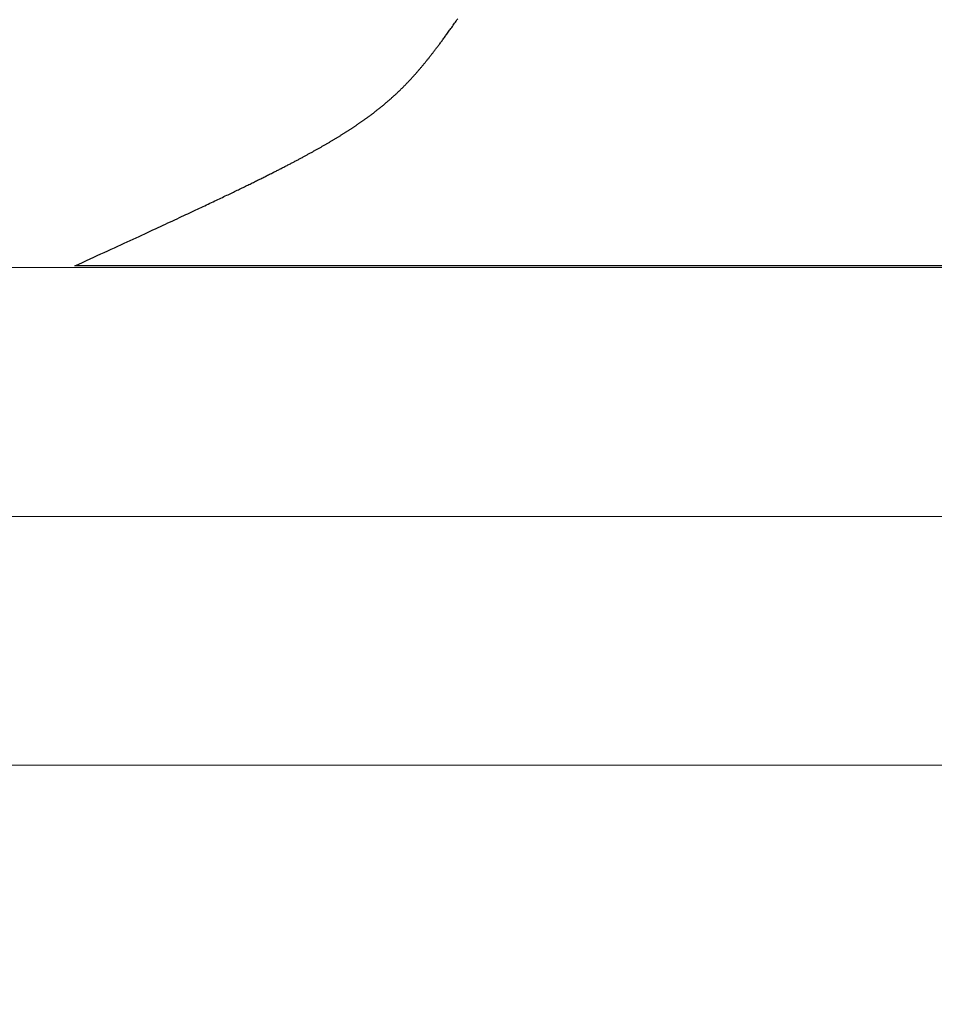
# Model space of a CAD drawing. Extents: x 94 to 154, y -1.5 to 81.5.
# Drawn here: x 122.1 to 122.3, y 27.8 to 28 of the extents above; entities that cross this region are included whole.
import ezdxf

# ---------------------------------------------------------------- set-up
doc = ezdxf.new("R2010")
doc.units = 0
doc.header["$MEASUREMENT"] = 0
doc.header["$PDMODE"] = 2
doc.layers.get('0').update_dxf_attribs({"linetype": 'CONTINUOUS'})
doc.layers.get('Defpoints').update_dxf_attribs({"linetype": 'CONTINUOUS'})
for name, color, linetype, lineweight in [('Dimension', 2, 'CONTINUOUS', 15), ('GLASS', 121, 'CONTINUOUS', 9), ('OBJECT DETAIL', 254, 'CONTINUOUS', 25)]:
    doc.layers.add(name, color=color, linetype=linetype, lineweight=lineweight)
doc.styles.get("Standard").update_dxf_attribs({"font": 'arial.ttf'})
doc.dimstyles.new('Nabco Dimension Arch Style - Autocad', dxfattribs={"dimscale": 2, "dimtxt": 0.25, "dimasz": 0.25, "dimexe": 0.2, "dimexo": 0.1, "dimgap": 0.1, "dimtad": 3, "dimdec": 4, "dimzin": 4, "dimdsep": 46, "dimlunit": 5, "dimtxsty": 'Standard', "dimblk1": 'CLOSEDBLANK', "dimblk2": 'CLOSEDBLANK', "dimsah": 1, "dimcen": 0, "dimclrd": 256, "dimclre": 256, "dimclrt": 256, "dimadec": 1, "dimazin": 1, "dimtm": 1e-09, "dimtfac": 1, "dimtdec": 5, "dimtofl": 0, "dimtmove": 0, "dimatfit": 3, "dimfxl": 0, "dimfrac": 2, "dimtolj": 1, "dimtzin": 4, "dimlwd": -1, "dimlwe": -1, "dimarcsym": 0})

# ---------------------------------------------------------------- blocks, each defined once
blk = doc.blocks.new('_ClosedBlank')
at = {"color": 0, "linetype": 'ByBlock', "lineweight": -2}
for p, q in [((-1, 0.16667), (0, 0)), ((-1, 0.16667), (-1, -0.16667)), ((0, 0), (-1, -0.16667))]:
    blk.add_line(p, q, dxfattribs=at)
blk = doc.blocks.new('*D33')
at = {"layer": 'Defpoints', "color": 0}
for p in [(102.74646, 30.96778), (124.43012, 27.80431), (102.74646, 27.75129)]:
    blk.add_point(p, dxfattribs=at)
at = {"layer": 'Dimension'}
for p, q in [((102.74646, 27.95129), (102.74646, 31.36778)), ((124.43012, 28.00431), (124.43012, 31.36778)), ((123.93012, 30.96778), (103.24646, 30.96778))]:
    blk.add_line(p, q, dxfattribs=at)
at = {"layer": 'Dimension', "xscale": 0.5, "yscale": 0.5, "zscale": 0.5}
for p, rotation in [((102.74646, 30.96778), 180), ((124.43012, 30.96778), 360)]:
    blk.add_blockref('_ClosedBlank', p, dxfattribs=dict(at, rotation=rotation))
at = {"layer": 'Dimension', "insert": (113.58829, 31.42628), "char_height": 0.5, "attachment_point": 5}
blk.add_mtext('\\A1;SIDELITE', dxfattribs=at)
blk = doc.blocks.new('GLSTOP')
for p, q in [((-0.42111, -0.12513), (-0.77053, -0.12513)), ((-0.77053, -0.12513), (-0.76955, -0.12558)), ((-0.76955, -0.12558), (-0.76858, -0.12602)), ((-0.76858, -0.12602), (-0.76764, -0.12646)), ((-0.76764, -0.12646), (-0.7667, -0.12689)), ((-0.7667, -0.12689), (-0.76578, -0.12731)), ((-0.76578, -0.12731), (-0.76488, -0.12773)), ((-0.76488, -0.12773), (-0.76398, -0.12814)), ((-0.76398, -0.12814), (-0.76311, -0.12854)), ((-0.76311, -0.12854), (-0.76224, -0.12894)), ((-0.76224, -0.12894), (-0.7614, -0.12933)), ((-0.7614, -0.12933), (-0.76056, -0.12971)), ((-0.76056, -0.12971), (-0.75974, -0.13009)), ((-0.75974, -0.13009), (-0.75893, -0.13046)), ((-0.75893, -0.13046), (-0.75813, -0.13083)), ((-0.75813, -0.13083), (-0.75735, -0.13119)), ((-0.75735, -0.13119), (-0.75658, -0.13155)), ((-0.75658, -0.13155), (-0.75582, -0.1319)), ((-0.75582, -0.1319), (-0.75508, -0.13224)), ((-0.75508, -0.13224), (-0.75435, -0.13258)), ((-0.75435, -0.13258), (-0.75363, -0.13291)), ((-0.75363, -0.13291), (-0.75292, -0.13324)), ((-0.75292, -0.13324), (-0.75222, -0.13356)), ((-0.75222, -0.13356), (-0.75154, -0.13388)), ((-0.75154, -0.13388), (-0.75087, -0.13419)), ((-0.75087, -0.13419), (-0.75021, -0.1345)), ((-0.75021, -0.1345), (-0.74956, -0.1348)), ((-0.74956, -0.1348), (-0.74892, -0.1351)), ((-0.74892, -0.1351), (-0.74829, -0.13539)), ((-0.74829, -0.13539), (-0.74767, -0.13568)), ((-0.74767, -0.13568), (-0.74707, -0.13596)), ((-0.74707, -0.13596), (-0.74647, -0.13624)), ((-0.74647, -0.13624), (-0.74588, -0.13651)), ((-0.74588, -0.13651), (-0.74531, -0.13678)), ((-0.74531, -0.13678), (-0.74474, -0.13704)), ((-0.74474, -0.13704), (-0.74418, -0.1373)), ((-0.74418, -0.1373), (-0.74364, -0.13756)), ((-0.74364, -0.13756), (-0.7431, -0.13781)), ((-0.7431, -0.13781), (-0.74257, -0.13806)), ((-0.74257, -0.13806), (-0.74205, -0.1383)), ((-0.74205, -0.1383), (-0.74154, -0.13854)), ((-0.74154, -0.13854), (-0.74104, -0.13877)), ((-0.74104, -0.13877), (-0.74055, -0.139)), ((-0.74055, -0.139), (-0.74007, -0.13923)), ((-0.74007, -0.13923), (-0.73959, -0.13946)), ((-0.73959, -0.13946), (-0.73912, -0.13968)), ((-0.73912, -0.13968), (-0.73867, -0.13989)), ((-0.73867, -0.13989), (-0.73821, -0.1401)), ((-0.73821, -0.1401), (-0.73777, -0.14031)), ((-0.73777, -0.14031), (-0.73733, -0.14052)), ((-0.73733, -0.14052), (-0.73691, -0.14072)), ((-0.73691, -0.14072), (-0.73648, -0.14092)), ((-0.73648, -0.14092), (-0.73607, -0.14112)), ((-0.73607, -0.14112), (-0.73566, -0.14131)), ((-0.73566, -0.14131), (-0.73526, -0.1415)), ((-0.73526, -0.1415), (-0.73487, -0.14169)), ((-0.73487, -0.14169), (-0.73448, -0.14188)), ((-0.73448, -0.14188), (-0.7341, -0.14206)), ((-0.7341, -0.14206), (-0.73372, -0.14224)), ((-0.73372, -0.14224), (-0.73335, -0.14241)), ((-0.73335, -0.14241), (-0.73299, -0.14259)), ((-0.73299, -0.14259), (-0.73263, -0.14276)), ((-0.73263, -0.14276), (-0.73227, -0.14293)), ((-0.73227, -0.14293), (-0.73193, -0.14309)), ((-0.73193, -0.14309), (-0.73158, -0.14326)), ((-0.73158, -0.14326), (-0.73125, -0.14342)), ((-0.73125, -0.14342), (-0.73091, -0.14358)), ((-0.73091, -0.14358), (-0.73058, -0.14374)), ((-0.73058, -0.14374), (-0.73026, -0.1439)), ((-0.73026, -0.1439), (-0.72994, -0.14405)), ((-0.72994, -0.14405), (-0.72962, -0.1442)), ((-0.72962, -0.1442), (-0.72931, -0.14435)), ((-0.72931, -0.14435), (-0.729, -0.1445)), ((-0.729, -0.1445), (-0.7287, -0.14465)), ((-0.7287, -0.14465), (-0.7284, -0.1448)), ((-0.7284, -0.1448), (-0.7281, -0.14494)), ((-0.7281, -0.14494), (-0.72781, -0.14508)), ((-0.72781, -0.14508), (-0.72752, -0.14523)), ((-0.72752, -0.14523), (-0.72723, -0.14537)), ((-0.72723, -0.14537), (-0.72694, -0.14551)), ((-0.72694, -0.14551), (-0.72666, -0.14565)), ((-0.72666, -0.14565), (-0.72638, -0.14578)), ((-0.72638, -0.14578), (-0.7261, -0.14592)), ((-0.7261, -0.14592), (-0.72582, -0.14605)), ((-0.72582, -0.14605), (-0.72555, -0.14619)), ((-0.72555, -0.14619), (-0.72528, -0.14632)), ((-0.72528, -0.14632), (-0.72501, -0.14646)), ((-0.72501, -0.14646), (-0.72474, -0.14659)), ((-0.72474, -0.14659), (-0.72448, -0.14672)), ((-0.72448, -0.14672), (-0.72421, -0.14685)), ((-0.72421, -0.14685), (-0.72395, -0.14698)), ((-0.72395, -0.14698), (-0.7237, -0.1471)), ((-0.7237, -0.1471), (-0.72344, -0.14723)), ((-0.72344, -0.14723), (-0.72319, -0.14736)), ((-0.72319, -0.14736), (-0.72293, -0.14748)), ((-0.72293, -0.14748), (-0.72268, -0.14761)), ((-0.72268, -0.14761), (-0.72243, -0.14773)), ((-0.72243, -0.14773), (-0.72219, -0.14785)), ((-0.72219, -0.14785), (-0.72194, -0.14797)), ((-0.72194, -0.14797), (-0.7217, -0.1481)), ((-0.7217, -0.1481), (-0.72146, -0.14822)), ((-0.72146, -0.14822), (-0.72122, -0.14834)), ((-0.72122, -0.14834), (-0.72099, -0.14845)), ((-0.72099, -0.14845), (-0.72075, -0.14857)), ((-0.72075, -0.14857), (-0.72052, -0.14869)), ((-0.72052, -0.14869), (-0.72029, -0.14881)), ((-0.72029, -0.14881), (-0.72006, -0.14892)), ((-0.72006, -0.14892), (-0.71983, -0.14904)), ((-0.71983, -0.14904), (-0.71961, -0.14915)), ((-0.71961, -0.14915), (-0.71938, -0.14926)), ((-0.71938, -0.14926), (-0.71916, -0.14938)), ((-0.71916, -0.14938), (-0.71894, -0.14949)), ((-0.71894, -0.14949), (-0.71872, -0.1496)), ((-0.71872, -0.1496), (-0.71851, -0.14971)), ((-0.71851, -0.14971), (-0.71829, -0.14982)), ((-0.71829, -0.14982), (-0.71808, -0.14993)), ((-0.71808, -0.14993), (-0.71786, -0.15004)), ((-0.71786, -0.15004), (-0.71765, -0.15015)), ((-0.71765, -0.15015), (-0.71744, -0.15025)), ((-0.71744, -0.15025), (-0.71724, -0.15036)), ((-0.71724, -0.15036), (-0.71703, -0.15047)), ((-0.71703, -0.15047), (-0.71683, -0.15057)), ((-0.71683, -0.15057), (-0.71662, -0.15068)), ((-0.71662, -0.15068), (-0.71642, -0.15078)), ((-0.71642, -0.15078), (-0.71622, -0.15089)), ((-0.71622, -0.15089), (-0.71602, -0.15099)), ((-0.71602, -0.15099), (-0.71582, -0.1511)), ((-0.71582, -0.1511), (-0.71563, -0.1512)), ((-0.71563, -0.1512), (-0.71543, -0.1513)), ((-0.71543, -0.1513), (-0.71524, -0.1514)), ((-0.71524, -0.1514), (-0.71505, -0.1515)), ((-0.71505, -0.1515), (-0.71486, -0.1516)), ((-0.71486, -0.1516), (-0.71467, -0.1517)), ((-0.71467, -0.1517), (-0.71448, -0.1518)), ((-0.71448, -0.1518), (-0.71429, -0.1519)), ((-0.71429, -0.1519), (-0.71411, -0.152)), ((-0.71411, -0.152), (-0.71392, -0.1521)), ((-0.71392, -0.1521), (-0.71374, -0.1522)), ((-0.71374, -0.1522), (-0.71355, -0.1523)), ((-0.71355, -0.1523), (-0.71337, -0.15239)), ((-0.71337, -0.15239), (-0.71319, -0.15249)), ((-0.71319, -0.15249), (-0.71301, -0.15259)), ((-0.71301, -0.15259), (-0.71283, -0.15268)), ((-0.71283, -0.15268), (-0.71266, -0.15278)), ((-0.71266, -0.15278), (-0.71248, -0.15288)), ((-0.71248, -0.15288), (-0.7123, -0.15297)), ((-0.7123, -0.15297), (-0.71213, -0.15307)), ((-0.71213, -0.15307), (-0.71195, -0.15316)), ((-0.71195, -0.15316), (-0.71178, -0.15326)), ((-0.71178, -0.15326), (-0.71161, -0.15335)), ((-0.71161, -0.15335), (-0.71144, -0.15344)), ((-0.71144, -0.15344), (-0.71127, -0.15354)), ((-0.71127, -0.15354), (-0.7111, -0.15363)), ((-0.7111, -0.15363), (-0.71093, -0.15372)), ((-0.71093, -0.15372), (-0.71076, -0.15382)), ((-0.71076, -0.15382), (-0.71059, -0.15391)), ((-0.71059, -0.15391), (-0.71043, -0.154)), ((-0.71043, -0.154), (-0.71026, -0.1541)), ((-0.71026, -0.1541), (-0.71009, -0.15419)), ((-0.71009, -0.15419), (-0.70993, -0.15428)), ((-0.70993, -0.15428), (-0.70977, -0.15437)), ((-0.70977, -0.15437), (-0.7096, -0.15446)), ((-0.7096, -0.15446), (-0.70944, -0.15456)), ((-0.70944, -0.15456), (-0.70928, -0.15465)), ((-0.70928, -0.15465), (-0.70912, -0.15474)), ((-0.70912, -0.15474), (-0.70895, -0.15483)), ((-0.70895, -0.15483), (-0.70879, -0.15492)), ((-0.70879, -0.15492), (-0.70863, -0.15501)), ((-0.70863, -0.15501), (-0.70847, -0.1551)), ((-0.70847, -0.1551), (-0.70832, -0.15519)), ((-0.70832, -0.15519), (-0.70816, -0.15528)), ((-0.70816, -0.15528), (-0.708, -0.15537)), ((-0.708, -0.15537), (-0.70784, -0.15547)), ((-0.70784, -0.15547), (-0.70769, -0.15556)), ((-0.70769, -0.15556), (-0.70753, -0.15565)), ((-0.70753, -0.15565), (-0.70738, -0.15574)), ((-0.70738, -0.15574), (-0.70722, -0.15583)), ((-0.70722, -0.15583), (-0.70707, -0.15592)), ((-0.70707, -0.15592), (-0.70691, -0.15601)), ((-0.70691, -0.15601), (-0.70676, -0.1561)), ((-0.70676, -0.1561), (-0.70661, -0.15618)), ((-0.70661, -0.15618), (-0.70646, -0.15627)), ((-0.70646, -0.15627), (-0.7063, -0.15636)), ((-0.7063, -0.15636), (-0.70615, -0.15645)), ((-0.70615, -0.15645), (-0.706, -0.15654)), ((-0.706, -0.15654), (-0.70585, -0.15663)), ((-0.70585, -0.15663), (-0.7057, -0.15672)), ((-0.7057, -0.15672), (-0.70555, -0.15681)), ((-0.70555, -0.15681), (-0.70541, -0.1569)), ((-0.70541, -0.1569), (-0.70526, -0.15699)), ((-0.70526, -0.15699), (-0.70511, -0.15707)), ((-0.70511, -0.15707), (-0.70497, -0.15716)), ((-0.70497, -0.15716), (-0.70482, -0.15725)), ((-0.70482, -0.15725), (-0.70467, -0.15734)), ((-0.70467, -0.15734), (-0.70453, -0.15743)), ((-0.70453, -0.15743), (-0.70438, -0.15752)), ((-0.70438, -0.15752), (-0.70424, -0.1576)), ((-0.70424, -0.1576), (-0.7041, -0.15769)), ((-0.7041, -0.15769), (-0.70395, -0.15778)), ((-0.70395, -0.15778), (-0.70381, -0.15787)), ((-0.70381, -0.15787), (-0.70367, -0.15796)), ((-0.70367, -0.15796), (-0.70353, -0.15804)), ((-0.70353, -0.15804), (-0.70339, -0.15813)), ((-0.70339, -0.15813), (-0.70325, -0.15822)), ((-0.70325, -0.15822), (-0.70311, -0.15831)), ((-0.70311, -0.15831), (-0.70297, -0.15839)), ((-0.70297, -0.15839), (-0.70283, -0.15848)), ((-0.70283, -0.15848), (-0.70269, -0.15857)), ((-0.70269, -0.15857), (-0.70255, -0.15866)), ((-0.70255, -0.15866), (-0.70241, -0.15874)), ((-0.70241, -0.15874), (-0.70228, -0.15883)), ((-0.70228, -0.15883), (-0.70214, -0.15892)), ((-0.70214, -0.15892), (-0.702, -0.159)), ((-0.702, -0.159), (-0.70187, -0.15909)), ((-0.70187, -0.15909), (-0.70173, -0.15918)), ((-0.70173, -0.15918), (-0.7016, -0.15926)), ((-0.7016, -0.15926), (-0.70146, -0.15935)), ((-0.70146, -0.15935), (-0.70133, -0.15944)), ((-0.70133, -0.15944), (-0.7012, -0.15953)), ((-0.7012, -0.15953), (-0.70107, -0.15961)), ((-0.70107, -0.15961), (-0.70093, -0.1597)), ((-0.70093, -0.1597), (-0.7008, -0.15979)), ((-0.7008, -0.15979), (-0.70067, -0.15987)), ((-0.70067, -0.15987), (-0.70054, -0.15996)), ((-0.70054, -0.15996), (-0.70041, -0.16004)), ((-0.70041, -0.16004), (-0.70028, -0.16013)), ((-0.70028, -0.16013), (-0.70015, -0.16022)), ((-0.70015, -0.16022), (-0.70002, -0.1603)), ((-0.70002, -0.1603), (-0.69989, -0.16039)), ((-0.69989, -0.16039), (-0.69976, -0.16048)), ((-0.69976, -0.16048), (-0.69963, -0.16056)), ((-0.69963, -0.16056), (-0.69951, -0.16065)), ((-0.69951, -0.16065), (-0.69938, -0.16074)), ((-0.69938, -0.16074), (-0.69925, -0.16082)), ((-0.69925, -0.16082), (-0.69913, -0.16091)), ((-0.69913, -0.16091), (-0.699, -0.161)), ((-0.699, -0.161), (-0.69888, -0.16108)), ((-0.69888, -0.16108), (-0.69875, -0.16117)), ((-0.69875, -0.16117), (-0.69863, -0.16125)), ((-0.69863, -0.16125), (-0.6985, -0.16134)), ((-0.6985, -0.16134), (-0.69838, -0.16143)), ((-0.69838, -0.16143), (-0.69826, -0.16151)), ((-0.69826, -0.16151), (-0.69813, -0.1616)), ((-0.69813, -0.1616), (-0.69801, -0.16168)), ((-0.69801, -0.16168), (-0.69789, -0.16177)), ((-0.69789, -0.16177), (-0.69777, -0.16186)), ((-0.69777, -0.16186), (-0.69765, -0.16194)), ((-0.69765, -0.16194), (-0.69753, -0.16203)), ((-0.69753, -0.16203), (-0.69741, -0.16212)), ((-0.69741, -0.16212), (-0.69729, -0.1622)), ((-0.69729, -0.1622), (-0.69717, -0.16229)), ((-0.69717, -0.16229), (-0.69705, -0.16237)), ((-0.69705, -0.16237), (-0.69693, -0.16246)), ((-0.69693, -0.16246), (-0.69681, -0.16255)), ((-0.69681, -0.16255), (-0.69669, -0.16263)), ((-0.69669, -0.16263), (-0.69657, -0.16272)), ((-0.69657, -0.16272), (-0.69646, -0.16281)), ((-0.69646, -0.16281), (-0.69634, -0.16289)), ((-0.69634, -0.16289), (-0.69622, -0.16298)), ((-0.69622, -0.16298), (-0.69611, -0.16307)), ((-0.69611, -0.16307), (-0.69599, -0.16315)), ((-0.69599, -0.16315), (-0.69588, -0.16324)), ((-0.69588, -0.16324), (-0.69576, -0.16332)), ((-0.69576, -0.16332), (-0.69565, -0.16341)), ((-0.69565, -0.16341), (-0.69553, -0.1635)), ((-0.69553, -0.1635), (-0.69542, -0.16358)), ((-0.69542, -0.16358), (-0.6953, -0.16367)), ((-0.6953, -0.16367), (-0.69519, -0.16376)), ((-0.69519, -0.16376), (-0.69508, -0.16384)), ((-0.69508, -0.16384), (-0.69496, -0.16393)), ((-0.69496, -0.16393), (-0.69485, -0.16402)), ((-0.69485, -0.16402), (-0.69474, -0.1641)), ((-0.69474, -0.1641), (-0.69463, -0.16419)), ((-0.69463, -0.16419), (-0.69452, -0.16428)), ((-0.69452, -0.16428), (-0.69441, -0.16437)), ((-0.69441, -0.16437), (-0.6943, -0.16445)), ((-0.6943, -0.16445), (-0.69419, -0.16454)), ((-0.69419, -0.16454), (-0.69408, -0.16463)), ((-0.69408, -0.16463), (-0.69397, -0.16471)), ((-0.69397, -0.16471), (-0.69386, -0.1648)), ((-0.69386, -0.1648), (-0.69375, -0.16489)), ((-0.69375, -0.16489), (-0.69364, -0.16498)), ((-0.69364, -0.16498), (-0.69353, -0.16506)), ((-0.69353, -0.16506), (-0.69342, -0.16515)), ((-0.69342, -0.16515), (-0.69331, -0.16524)), ((-0.69331, -0.16524), (-0.69321, -0.16533)), ((-0.69321, -0.16533), (-0.6931, -0.16541)), ((-0.6931, -0.16541), (-0.69299, -0.1655)), ((-0.69299, -0.1655), (-0.69289, -0.16559)), ((-0.69289, -0.16559), (-0.69278, -0.16568)), ((-0.69278, -0.16568), (-0.69267, -0.16576)), ((-0.69267, -0.16576), (-0.69257, -0.16585)), ((-0.69257, -0.16585), (-0.69246, -0.16594)), ((-0.69246, -0.16594), (-0.69236, -0.16603)), ((-0.69236, -0.16603), (-0.69225, -0.16612)), ((-0.69225, -0.16612), (-0.69215, -0.16621)), ((-0.69215, -0.16621), (-0.69204, -0.16629)), ((-0.69204, -0.16629), (-0.69194, -0.16638)), ((-0.69194, -0.16638), (-0.69184, -0.16647)), ((-0.69184, -0.16647), (-0.69173, -0.16656)), ((-0.69173, -0.16656), (-0.69163, -0.16665)), ((-0.69163, -0.16665), (-0.69153, -0.16674)), ((-0.69153, -0.16674), (-0.69142, -0.16683)), ((-0.69142, -0.16683), (-0.69132, -0.16692)), ((-0.69132, -0.16692), (-0.69122, -0.16701)), ((-0.69122, -0.16701), (-0.69112, -0.16709)), ((-0.69112, -0.16709), (-0.69102, -0.16718)), ((-0.69102, -0.16718), (-0.69092, -0.16727)), ((-0.69092, -0.16727), (-0.69081, -0.16736)), ((-0.69081, -0.16736), (-0.69071, -0.16745)), ((-0.69071, -0.16745), (-0.69061, -0.16754)), ((-0.69061, -0.16754), (-0.69051, -0.16763)), ((-0.69051, -0.16763), (-0.69041, -0.16772)), ((-0.69041, -0.16772), (-0.69031, -0.16781)), ((-0.69031, -0.16781), (-0.69021, -0.1679)), ((-0.69021, -0.1679), (-0.69011, -0.16799)), ((-0.69011, -0.16799), (-0.69001, -0.16808)), ((-0.69001, -0.16808), (-0.68992, -0.16817)), ((-0.68992, -0.16817), (-0.68982, -0.16827)), ((-0.68982, -0.16827), (-0.68972, -0.16836)), ((-0.68972, -0.16836), (-0.68962, -0.16845)), ((-0.68962, -0.16845), (-0.68952, -0.16854)), ((-0.68952, -0.16854), (-0.68942, -0.16863)), ((-0.68942, -0.16863), (-0.68933, -0.16872)), ((-0.68933, -0.16872), (-0.68923, -0.16881)), ((-0.68923, -0.16881), (-0.68913, -0.1689)), ((-0.68913, -0.1689), (-0.68904, -0.169)), ((-0.68904, -0.169), (-0.68894, -0.16909)), ((-0.68894, -0.16909), (-0.68884, -0.16918)), ((-0.68884, -0.16918), (-0.68874, -0.16927)), ((-0.68874, -0.16927), (-0.68865, -0.16937)), ((-0.68865, -0.16937), (-0.68855, -0.16946)), ((-0.68855, -0.16946), (-0.68846, -0.16955)), ((-0.68846, -0.16955), (-0.68836, -0.16965)), ((-0.68836, -0.16965), (-0.68826, -0.16974)), ((-0.68826, -0.16974), (-0.68817, -0.16983)), ((-0.68817, -0.16983), (-0.68807, -0.16993)), ((-0.68807, -0.16993), (-0.68798, -0.17002)), ((-0.68798, -0.17002), (-0.68788, -0.17012)), ((-0.68788, -0.17012), (-0.68779, -0.17021)), ((-0.68779, -0.17021), (-0.68769, -0.17031)), ((-0.68769, -0.17031), (-0.68759, -0.1704)), ((-0.68759, -0.1704), (-0.6875, -0.1705)), ((-0.6875, -0.1705), (-0.6874, -0.1706)), ((-0.6874, -0.1706), (-0.68731, -0.17069)), ((-0.68731, -0.17069), (-0.68721, -0.17079)), ((-0.68721, -0.17079), (-0.68712, -0.17089)), ((-0.68712, -0.17089), (-0.68702, -0.17099)), ((-0.68702, -0.17099), (-0.68693, -0.17109)), ((-0.68693, -0.17109), (-0.68683, -0.17119)), ((-0.68683, -0.17119), (-0.68674, -0.17128)), ((-0.68674, -0.17128), (-0.68664, -0.17138)), ((-0.68664, -0.17138), (-0.68654, -0.17149)), ((-0.68654, -0.17149), (-0.68645, -0.17159)), ((-0.68645, -0.17159), (-0.68635, -0.17169)), ((-0.68635, -0.17169), (-0.68626, -0.17179)), ((-0.68626, -0.17179), (-0.68616, -0.17189)), ((-0.68616, -0.17189), (-0.68606, -0.17199)), ((-0.68606, -0.17199), (-0.68597, -0.1721)), ((-0.68597, -0.1721), (-0.68587, -0.1722)), ((-0.68587, -0.1722), (-0.68578, -0.17231)), ((-0.68578, -0.17231), (-0.68568, -0.17241)), ((-0.68568, -0.17241), (-0.68558, -0.17252)), ((-0.68558, -0.17252), (-0.68548, -0.17262)), ((-0.68548, -0.17262), (-0.68539, -0.17273)), ((-0.68539, -0.17273), (-0.68529, -0.17284)), ((-0.68529, -0.17284), (-0.68519, -0.17295)), ((-0.68519, -0.17295), (-0.6851, -0.17305)), ((-0.6851, -0.17305), (-0.685, -0.17316)), ((-0.685, -0.17316), (-0.6849, -0.17327)), ((-0.6849, -0.17327), (-0.6848, -0.17338)), ((-0.6848, -0.17338), (-0.6847, -0.17349)), ((-0.6847, -0.17349), (-0.6846, -0.17361)), ((-0.6846, -0.17361), (-0.6845, -0.17372)), ((-0.6845, -0.17372), (-0.68441, -0.17383)), ((-0.68441, -0.17383), (-0.68431, -0.17395)), ((-0.68431, -0.17395), (-0.68421, -0.17406)), ((-0.68421, -0.17406), (-0.68411, -0.17418)), ((-0.68411, -0.17418), (-0.684, -0.17429)), ((-0.684, -0.17429), (-0.6839, -0.17441)), ((-0.6839, -0.17441), (-0.6838, -0.17453)), ((-0.6838, -0.17453), (-0.6837, -0.17465)), ((-0.6837, -0.17465), (-0.6836, -0.17477)), ((-0.6836, -0.17477), (-0.6835, -0.17489)), ((-0.6835, -0.17489), (-0.6834, -0.17501)), ((-0.6834, -0.17501), (-0.68329, -0.17513)), ((-0.68329, -0.17513), (-0.68319, -0.17525)), ((-0.68319, -0.17525), (-0.68309, -0.17537)), ((-0.68309, -0.17537), (-0.68298, -0.1755)), ((-0.68298, -0.1755), (-0.68288, -0.17562)), ((-0.68288, -0.17562), (-0.68277, -0.17575)), ((-0.68277, -0.17575), (-0.68267, -0.17588)), ((-0.68267, -0.17588), (-0.68256, -0.176)), ((-0.68256, -0.176), (-0.68246, -0.17613)), ((-0.68246, -0.17613), (-0.68235, -0.17626)), ((-0.68235, -0.17626), (-0.68224, -0.17639)), ((-0.68224, -0.17639), (-0.68213, -0.17652)), ((-0.68213, -0.17652), (-0.68203, -0.17666)), ((-0.68203, -0.17666), (-0.68192, -0.17679)), ((-0.68192, -0.17679), (-0.68181, -0.17692)), ((-0.68181, -0.17692), (-0.6817, -0.17706)), ((-0.6817, -0.17706), (-0.68159, -0.17719)), ((-0.68159, -0.17719), (-0.68148, -0.17733)), ((-0.68148, -0.17733), (-0.68137, -0.17747)), ((-0.68137, -0.17747), (-0.68126, -0.17761)), ((-0.68126, -0.17761), (-0.68115, -0.17775)), ((-0.68115, -0.17775), (-0.68103, -0.17789)), ((-0.68103, -0.17789), (-0.68092, -0.17804)), ((-0.68092, -0.17804), (-0.6808, -0.17818)), ((-0.6808, -0.17818), (-0.68069, -0.17833)), ((-0.68069, -0.17833), (-0.68057, -0.17848)), ((-0.68057, -0.17848), (-0.68045, -0.17863)), ((-0.68045, -0.17863), (-0.68034, -0.17878)), ((-0.68034, -0.17878), (-0.68022, -0.17893)), ((-0.68022, -0.17893), (-0.6801, -0.17909)), ((-0.6801, -0.17909), (-0.67997, -0.17924)), ((-0.67997, -0.17924), (-0.67985, -0.1794)), ((-0.67985, -0.1794), (-0.67973, -0.17957)), ((-0.67973, -0.17957), (-0.6796, -0.17973)), ((-0.6796, -0.17973), (-0.67947, -0.1799)), ((-0.67947, -0.1799), (-0.67935, -0.18007)), ((-0.67935, -0.18007), (-0.67922, -0.18024)), ((-0.67922, -0.18024), (-0.67908, -0.18041)), ((-0.67908, -0.18041), (-0.67895, -0.18059)), ((-0.67895, -0.18059), (-0.67882, -0.18076)), ((-0.67882, -0.18076), (-0.67868, -0.18095)), ((-0.67868, -0.18095), (-0.67854, -0.18113)), ((-0.67854, -0.18113), (-0.6784, -0.18132)), ((-0.6784, -0.18132), (-0.67826, -0.18151)), ((-0.67826, -0.18151), (-0.67812, -0.1817)), ((-0.67812, -0.1817), (-0.67798, -0.1819)), ((-0.67798, -0.1819), (-0.67783, -0.1821)), ((-0.67783, -0.1821), (-0.67768, -0.1823)), ((-0.67768, -0.1823), (-0.67753, -0.1825)), ((-0.67753, -0.1825), (-0.67738, -0.18271)), ((-0.67738, -0.18271), (-0.67722, -0.18293)), ((-0.67722, -0.18293), (-0.67707, -0.18314)), ((-0.67707, -0.18314), (-0.67691, -0.18336)), ((-0.67691, -0.18336), (-0.67675, -0.18358)), ((-0.67675, -0.18358), (-0.67658, -0.18381)), ((-0.67658, -0.18381), (-0.67642, -0.18404)), ((-0.67642, -0.18404), (-0.67625, -0.18428)), ((-0.67625, -0.18428), (-0.67608, -0.18451)), ((-0.67608, -0.18451), (-0.67591, -0.18476)), ((-0.67591, -0.18476), (-0.67573, -0.185)), ((-0.67573, -0.185), (-0.67555, -0.18525)), ((-0.67555, -0.18525), (-0.67537, -0.18551)), ((-0.67537, -0.18551), (-0.67519, -0.18577)), ((-0.67519, -0.18577), (-0.67501, -0.18603)), ((-0.67501, -0.18603), (-0.67482, -0.1863)), ((-0.67482, -0.1863), (-0.67463, -0.18657)), ((-0.67463, -0.18657), (-0.67443, -0.18685)), ((-0.67443, -0.18685), (-0.67424, -0.18713)), ((-0.67424, -0.18713), (-0.67404, -0.18742))]:
    blk.add_line(p, q)

msp = doc.modelspace()

# ---------------------------------------------------------------- linework, layer by layer
at = {"layer": 'GLASS'}
for p, q in [((104.79727, 27.91203), (122.35575, 27.91203)), ((104.79727, 27.85773), (122.38695, 27.85773)), ((104.79727, 27.80344), (122.38695, 27.80344))]:
    msp.add_line(p, q, dxfattribs=at)

# ---------------------------------------------------------------- block references
at = {"layer": 'OBJECT DETAIL', "xscale": -0.8654977541169728, "yscale": 0.8654977541169728, "zscale": 0.8654977541169728, "rotation": 180}
msp.add_blockref('GLSTOP', (122.74901, 27.80405), dxfattribs=at)

# ---------------------------------------------------------------- dimensions: what is measured, and where the dimension line sits
at = {"layer": 'Dimension'}
dim = msp.add_linear_dim(base=(102.74646, 30.96778), p1=(124.43012, 27.80431), p2=(102.74646, 27.75129), angle=180, text='SIDELITE', dimstyle='Nabco Dimension Arch Style - Autocad', override={"dimpost": '\\X'}, dxfattribs=at)
dim.commit()
dim.dimension.update_dxf_attribs({"geometry": '*D33', "text_midpoint": (113.58829, 30.96778), "dimtype": 160})

doc.saveas('drawing.dxf')
